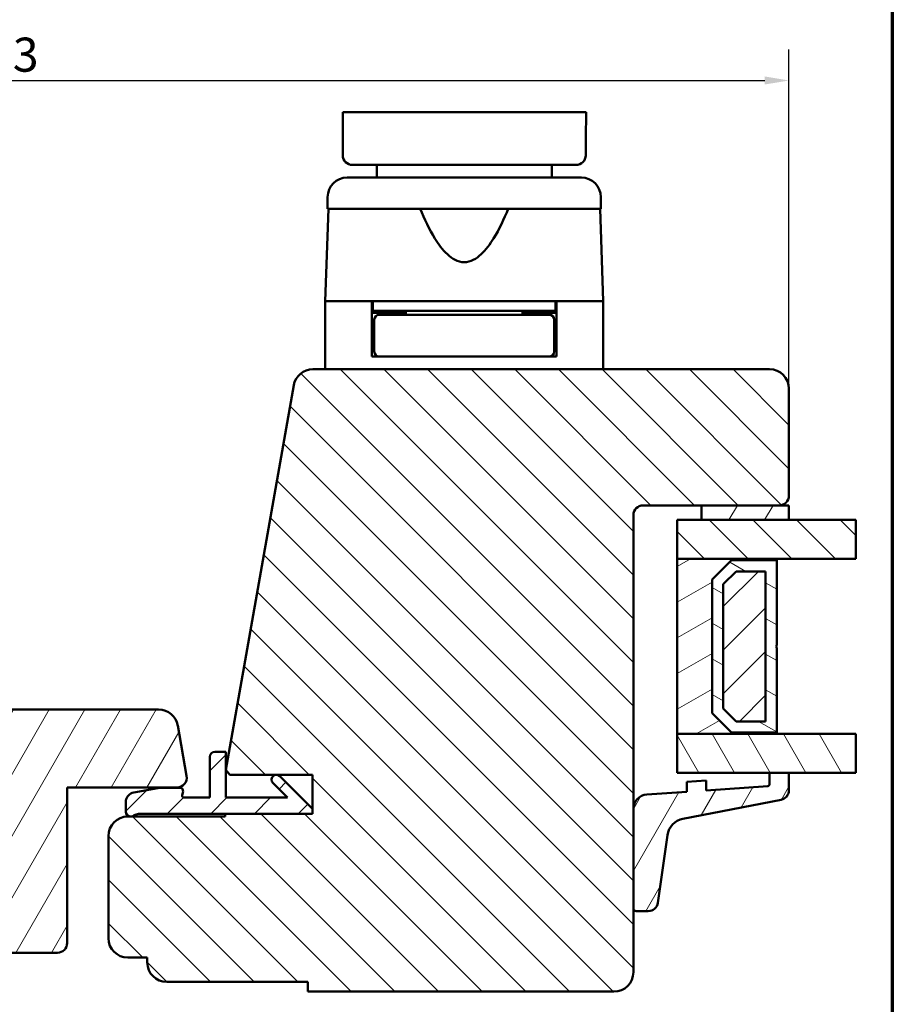
# Model space of a CAD drawing. Units: millimetres. Extents: x 13 to 405, y -584 to 287.
# Drawn here: x 315 to 405, y -511 to -409 of the extents above; entities that cross this region are included whole.
import ezdxf

# ---------------------------------------------------------------- set-up
doc = ezdxf.new("R2010")
doc.units = ezdxf.units.MM
for name, color, linetype, lineweight in [('Border (ISO)', 8, 'Continuous', 70), ('Break Line (ISO)', 8, 'Continuous', 50), ('Dimension (ISO)', 3, 'Continuous', 25), ('Hatch (ISO)', 8, 'Continuous', 18), ('Visible (ISO)', 7, 'Continuous', 50)]:
    doc.layers.add(name, color=color, linetype=linetype, lineweight=lineweight)
doc.styles.add('Note Text (ISO)', font='tahoma.ttf')
doc.dimstyles.new('Default (ISO)', dxfattribs={"dimtxt": 3.5, "dimasz": 2.5, "dimexe": 3.175, "dimexo": 0, "dimgap": 0.762, "dimtad": 1, "dimrnd": 1e-08, "dimtxsty": 'Note Text (ISO)', "dimcen": 0.09, "dimdle": 10, "dimclrd": 256, "dimclre": 256, "dimclrt": 256, "dimazin": 2, "dimtfac": 1.001486, "dimtmove": 0, "dimatfit": 3, "dimfxl": 1, "dimtolj": 1, "dimtzin": 0, "dimlwd": -1, "dimlwe": -1, "dimarcsym": 0})
pattern_1 = [(60, (205, -594), (-2.74963, 1.5875), [])]
pattern_2 = [(135.0002, (205, -594), (-2.245056, -2.245072), [])]
pattern_3 = [(45, (205, -594), (-2.245064, 2.245064), [])]

# ---------------------------------------------------------------- blocks, each defined once
blk = doc.blocks.new('Borders LEIAB A4 Border')
at = {"layer": 'Border (ISO)'}
blk.add_line((200, 287), (200, 10), dxfattribs=at)
blk = doc.blocks.new('*D39')
at = {"layer": 'Defpoints', "color": 0, "transparency": 16777216}
for p in [(394.37, -415.67), (231.17, -447.35), (394.37, -447.35)]:
    blk.add_point(p, dxfattribs=at)
at = {"layer": 'Dimension (ISO)', "transparency": 16777216}
for p, q in [((231.17, -447.35), (231.17, -412.49)), ((394.37, -447.35), (394.37, -412.49)), ((233.67, -415.67), (391.87, -415.67))]:
    blk.add_line(p, q, dxfattribs=at)
for points in [[(233.67, -415.25), (233.67, -416.08), (231.17, -415.67)], [(391.87, -415.25), (391.87, -416.08), (394.37, -415.67)]]:
    blk.add_solid(points, dxfattribs=at)
at = {"layer": 'Dimension (ISO)', "transparency": 16777216, "insert": (309.23, -411.26), "char_height": 3.5, "attachment_point": 1, "style": 'Note Text (ISO)'}
blk.add_mtext('\\A1;163', dxfattribs=at)

msp = doc.modelspace()

# ---------------------------------------------------------------- hatches: boundary and pattern name
at = {"layer": 'Hatch (ISO)'}
h = msp.add_hatch(dxfattribs=at)
h.set_pattern_fill('ANSI31', color=256, scale=25.4, angle=90.00021, style=0)
h.set_pattern_definition(pattern_2)
edge = h.paths.add_edge_path()
edge.add_line((336.865, -487.047), (345.355, -487.047))
edge.add_line((345.355, -487.047), (345.355, -491.047))
edge.add_line((345.355, -491.047), (336.365, -491.047))
edge.add_line((336.365, -491.047), (336.365, -491.347))
edge.add_line((336.365, -491.347), (326.365, -491.347))
edge.add_ellipse((326.365, -493.347), major_axis=(-2, 0), ratio=1, start_angle=270, end_angle=360)
edge.add_line((324.365, -493.347), (324.365, -503.847))
edge.add_ellipse((326.365, -503.847), major_axis=(0, -2), ratio=1, start_angle=270, end_angle=360)
edge.add_line((326.365, -505.847), (328.365, -505.847))
edge.add_line((328.365, -505.847), (328.365, -506.347))
edge.add_ellipse((330.365, -506.347), major_axis=(0, -2), ratio=1, start_angle=270, end_angle=360)
edge.add_line((330.365, -508.347), (344.865, -508.347))
edge.add_line((344.865, -508.347), (344.865, -509.347))
edge.add_line((344.865, -509.347), (376.365, -509.347))
edge.add_ellipse((376.365, -507.347), major_axis=(2, 0), ratio=1, start_angle=270, end_angle=360)
edge.add_line((378.365, -507.347), (378.365, -460.347))
edge.add_ellipse((379.365, -460.347), major_axis=(0, 1), ratio=1, start_angle=0, end_angle=90, ccw=False)
edge.add_line((379.365, -459.347), (393.365, -459.347))
edge.add_ellipse((393.365, -458.347), major_axis=(1, 0), ratio=1, start_angle=270, end_angle=360)
edge.add_line((394.365, -458.347), (394.365, -447.347))
edge.add_ellipse((392.365, -447.347), major_axis=(0, 2), ratio=1, start_angle=270, end_angle=360)
edge.add_line((392.365, -445.347), (345.396, -445.347))
edge.add_ellipse((345.396, -447.347), major_axis=(-2, 0), ratio=1, start_angle=270, end_angle=350)
edge.add_line((343.427, -446.999), (336.452, -486.554))
edge.add_line((336.452, -486.554), (336.865, -487.047))
h = msp.add_hatch(dxfattribs=at)
h.set_pattern_fill('ANSI31', color=256, scale=25.4, angle=14.99998, style=0)
h.set_pattern_definition(pattern_1)
h.paths.add_polyline_path([(385.365, -459.347), (385.365, -460.847), (394.365, -460.847), (394.365, -459.347)])
h = msp.add_hatch(dxfattribs=at)
h.set_pattern_fill('ANSI31', color=256, scale=25.4, angle=90.00021, style=0)
h.set_pattern_definition(pattern_2)
h.paths.add_polyline_path([(401.241, -460.847), (401.241, -464.847), (382.865, -464.847), (382.865, -460.847)])
h = msp.add_hatch(dxfattribs=at)
h.set_pattern_fill('ANSI31', color=256, scale=25.4, angle=-14.99998, style=0)
h.set_pattern_definition([(30, (205, -594), (-1.5875, 2.74963), [])])
h.paths.add_polyline_path([(393.115, -464.847), (382.865, -464.847), (382.865, -482.847), (393.115, -482.847), (393.115, -482.707), (388.465, -482.707), (386.465, -480.707), (386.465, -466.987), (388.465, -464.987), (393.115, -464.987)])
h = msp.add_hatch(dxfattribs=at)
h.set_pattern_fill('ANSI31', color=256, scale=25.4, angle=105.00025, style=0)
h.set_pattern_definition([(150.0002, (205, -594), (-1.58749, -2.749637), [])])
h.paths.add_polyline_path([(388.465, -464.987), (386.465, -466.987), (386.465, -480.707), (388.465, -482.707), (393.115, -482.707), (393.115, -473.947), (393.015, -473.847), (393.115, -473.747), (393.115, -464.987)])
h.paths.add_polyline_path([(391.965, -466.137), (391.965, -481.557), (388.942, -481.557), (387.615, -480.23), (387.615, -467.463), (388.942, -466.137)], flags=0)
h = msp.add_hatch(dxfattribs=at)
h.set_pattern_fill('ANSI31', color=256, scale=25.4, style=0)
h.set_pattern_definition(pattern_3)
h.paths.add_polyline_path([(391.965, -466.137), (388.942, -466.137), (387.615, -467.463), (387.615, -480.23), (388.942, -481.557), (391.965, -481.557)])
h = msp.add_hatch(dxfattribs=at)
h.set_pattern_fill('ANSI31', color=256, scale=25.4, angle=14.99998, style=0)
h.set_pattern_definition(pattern_1)
edge = h.paths.add_edge_path()
edge.add_line((320.123, -488.347), (331.425, -488.347))
edge.add_ellipse((331.425, -487.347), major_axis=(1, 0), ratio=1, start_angle=270, end_angle=370)
edge.add_line((332.41, -487.173), (331.498, -481.999))
edge.add_ellipse((329.528, -482.347), major_axis=(-0.347, 1.97), ratio=1, start_angle=270, end_angle=350)
edge.add_line((329.528, -480.347), (290.367, -480.347))
edge.add_ellipse((290.367, -482.347), major_axis=(-2, 0), ratio=1, start_angle=270, end_angle=370)
edge.add_line((288.398, -482.694), (289.778, -490.52))
edge.add_ellipse((290.763, -490.347), major_axis=(0.174, -0.985), ratio=1, start_angle=270, end_angle=350)
edge.add_line((290.763, -491.347), (301.123, -491.347))
edge.add_line((301.123, -491.347), (301.123, -504.347))
edge.add_ellipse((302.123, -504.347), major_axis=(0, -1), ratio=1, start_angle=270, end_angle=360)
edge.add_line((302.123, -505.347), (319.123, -505.347))
edge.add_ellipse((319.123, -504.347), major_axis=(1, 0), ratio=1, start_angle=270, end_angle=360)
edge.add_line((320.123, -504.347), (320.123, -488.347))
h = msp.add_hatch(dxfattribs=at)
h.set_pattern_fill('ANSI31', color=256, scale=25.4, angle=75.00018, style=0)
h.set_pattern_definition([(120.0002, (205, -594), (-2.749626, -1.58751), [])])
h.paths.add_polyline_path([(401.241, -482.847), (401.241, -486.847), (382.865, -486.847), (382.865, -482.847)])
h = msp.add_hatch(dxfattribs=at)
h.set_pattern_fill('ANSI31', color=256, scale=25.4, style=0)
h.set_pattern_definition(pattern_3)
edge = h.paths.add_edge_path()
edge.add_line((329.61, -488.405), (326.806, -488.921))
edge.add_ellipse((327.155, -489.858), major_axis=(-0.937, -0.349), ratio=1, start_angle=270, end_angle=339.58494)
edge.add_line((326.155, -489.858), (326.155, -490.847))
edge.add_ellipse((326.655, -490.847), major_axis=(0, -0.5), ratio=1, start_angle=270, end_angle=360)
edge.add_line((326.655, -491.347), (326.809, -491.347))
edge.add_ellipse((327.709, -492.547), major_axis=(1.2, 0.9), ratio=1, start_angle=53.1301, end_angle=90, ccw=False)
edge.add_line((327.709, -491.047), (345.355, -491.047))
edge.add_line((345.355, -491.047), (345.355, -490.547))
edge.add_line((345.355, -490.547), (342.002, -487.193))
edge.add_ellipse((341.648, -487.547), major_axis=(-0.354, 0.354), ratio=1, start_angle=270, end_angle=450)
edge.add_line((341.295, -487.9), (342.791, -489.397))
edge.add_line((342.791, -489.397), (336.455, -489.397))
edge.add_line((336.455, -489.397), (336.455, -484.697))
edge.add_line((336.455, -484.697), (335.305, -484.697))
edge.add_ellipse((335.305, -485.197), major_axis=(-0.5, 0), ratio=1, start_angle=270, end_angle=360)
edge.add_line((334.805, -485.197), (334.805, -489.397))
edge.add_line((334.805, -489.397), (332.155, -489.397))
edge.add_ellipse((332.155, -489.197), major_axis=(-0.2, 0), ratio=1, start_angle=349.04094, end_angle=450, ccw=False)
edge.add_line((331.959, -489.159), (332.037, -488.754))
edge.add_ellipse((331.743, -488.697), major_axis=(0.057, 0.295), ratio=1, start_angle=270, end_angle=370.95906)
edge.add_line((331.743, -488.397), (329.701, -488.397))
edge.add_ellipse((329.701, -488.897), major_axis=(-0.5, 0), ratio=1, start_angle=270, end_angle=280.43326)
h = msp.add_hatch(dxfattribs=at)
h.set_pattern_fill('ANSI31', color=256, scale=25.4, angle=14.99998, style=0)
h.set_pattern_definition(pattern_1)
edge = h.paths.add_edge_path()
edge.add_ellipse((392.165, -488.012), major_axis=(0, -0.2), ratio=1, start_angle=4, end_angle=90)
edge.add_line((392.365, -488.012), (392.365, -486.847))
edge.add_line((392.365, -486.847), (394.365, -486.847))
edge.add_line((394.365, -486.847), (394.365, -488.63))
edge.add_ellipse((393.365, -488.63), major_axis=(0.982, 0.19), ratio=1, start_angle=270, end_angle=349.02742, ccw=False)
edge.add_line((393.556, -489.611), (383.466, -491.568))
edge.add_ellipse((383.847, -493.531), major_axis=(0.28, 1.98), ratio=1, start_angle=19.01683, end_angle=90)
edge.add_line((381.866, -493.251), (380.885, -500.199))
edge.add_ellipse((379.894, -500.059), major_axis=(1, 0), ratio=1, start_angle=270, end_angle=351.95575, ccw=False)
edge.add_line((379.894, -501.059), (378.665, -501.059))
edge.add_ellipse((378.665, -500.759), major_axis=(0, -0.3), ratio=1, start_angle=270, end_angle=360, ccw=False)
edge.add_line((378.365, -500.759), (378.365, -490.576))
edge.add_ellipse((379.865, -490.576), major_axis=(-1.496, -0.105), ratio=1, start_angle=270, end_angle=356, ccw=False)
edge.add_line((379.761, -489.08), (383.865, -488.793))
edge.add_line((383.865, -488.793), (383.865, -487.79))
edge.add_line((383.865, -487.79), (385.865, -487.651))
edge.add_line((385.865, -487.651), (385.865, -488.653))
edge.add_line((385.865, -488.653), (392.179, -488.211))

# ---------------------------------------------------------------- linework, layer by layer
at = {"layer": 'Break Line (ISO)'}
for p, q in [((348.49, -418.912), (373.509, -418.912)), ((401.241, -460.847), (401.241, -464.847)), ((401.241, -482.847), (401.241, -486.847))]:
    msp.add_line(p, q, dxfattribs=at)
at = {"layer": 'Visible (ISO)'}
for p, q in [((351.965, -424.347), (351.965, -425.647)), ((369.965, -424.347), (369.965, -425.647)), ((373.015, -425.647), (348.915, -425.647)), ((346.915, -427.647), (346.915, -428.847)), ((375.015, -427.647), (375.015, -428.847)), ((346.997, -428.847), (346.665, -438.347)), ((375.015, -428.847), (346.915, -428.847)), ((374.933, -428.847), (375.265, -438.347)), ((354.166, -438.347), (346.665, -438.347)), ((351.465, -438.347), (346.665, -438.347)), ((346.665, -438.347), (346.665, -445.347)), ((351.465, -444.047), (351.465, -438.347)), ((351.565, -438.347), (351.565, -439.347)), ((367.765, -438.347), (354.166, -438.347)), ((375.265, -438.347), (367.765, -438.347)), ((370.365, -438.347), (370.365, -439.347)), ((375.265, -438.347), (370.465, -438.347)), ((370.465, -444.047), (370.465, -438.347)), ((375.265, -438.347), (375.265, -445.347)), ((351.565, -439.347), (351.465, -439.347)), ((354.965, -439.547), (351.465, -439.547)), ((370.365, -439.347), (351.565, -439.347)), ((351.715, -440.247), (351.715, -443.547)), ((355.081, -439.747), (352.215, -439.747)), ((354.965, -439.347), (354.965, -439.747)), ((366.85, -439.747), (355.081, -439.747)), ((369.715, -439.747), (366.85, -439.747)), ((366.965, -439.347), (366.965, -439.747)), ((370.465, -439.547), (366.965, -439.547)), ((370.215, -440.247), (370.215, -443.547)), ((370.465, -439.347), (370.365, -439.347)), ((351.715, -442.547), (351.465, -442.547)), ((370.465, -442.547), (370.215, -442.547)), ((352.215, -444.047), (351.465, -444.047)), ((352.215, -444.047), (355.081, -444.047)), ((355.081, -444.047), (366.85, -444.047)), ((366.85, -444.047), (369.715, -444.047)), ((370.465, -444.047), (369.715, -444.047)), ((392.365, -445.347), (345.396, -445.347)), ((343.427, -446.999), (336.452, -486.554)), ((394.365, -458.347), (394.365, -447.347)), ((379.365, -459.347), (393.365, -459.347)), ((385.365, -459.347), (385.365, -460.847)), ((394.365, -459.347), (385.365, -459.347)), ((394.365, -460.847), (394.365, -459.347)), ((378.365, -507.347), (378.365, -460.347)), ((401.241, -460.847), (382.865, -460.847)), ((382.865, -460.847), (382.865, -464.847)), ((385.365, -460.847), (394.365, -460.847)), ((393.115, -464.847), (382.865, -464.847)), ((382.865, -464.847), (382.865, -482.847)), ((382.865, -464.847), (401.241, -464.847)), ((386.465, -466.987), (388.465, -464.987)), ((388.465, -464.987), (386.465, -466.987)), ((388.465, -464.987), (393.115, -464.987)), ((393.115, -464.987), (388.465, -464.987)), ((393.115, -464.987), (393.115, -464.847)), ((393.115, -473.747), (393.115, -464.987)), ((387.615, -467.463), (388.942, -466.137)), ((388.942, -466.137), (387.615, -467.463)), ((388.942, -466.137), (391.965, -466.137)), ((391.965, -466.137), (388.942, -466.137)), ((391.965, -466.137), (391.965, -481.557)), ((391.965, -481.557), (391.965, -466.137)), ((386.465, -480.707), (386.465, -466.987)), ((386.465, -466.987), (386.465, -480.707)), ((387.615, -480.23), (387.615, -467.463)), ((387.615, -467.463), (387.615, -480.23)), ((393.015, -473.847), (393.115, -473.747)), ((393.115, -473.947), (393.015, -473.847)), ((393.115, -482.707), (393.115, -473.947)), ((329.528, -480.347), (290.367, -480.347)), ((388.465, -482.707), (386.465, -480.707)), ((386.465, -480.707), (388.465, -482.707)), ((388.942, -481.557), (387.615, -480.23)), ((387.615, -480.23), (388.942, -481.557)), ((391.965, -481.557), (388.942, -481.557)), ((388.942, -481.557), (391.965, -481.557)), ((332.41, -487.173), (331.498, -481.999)), ((382.865, -482.847), (393.115, -482.847)), ((401.241, -482.847), (382.865, -482.847)), ((382.865, -482.847), (382.865, -486.847)), ((393.115, -482.707), (388.465, -482.707)), ((388.465, -482.707), (393.115, -482.707)), ((393.115, -482.847), (393.115, -482.707)), ((336.455, -484.697), (335.305, -484.697)), ((336.455, -489.397), (336.455, -484.697)), ((334.805, -485.197), (334.805, -489.397)), ((336.452, -486.554), (336.865, -487.047)), ((382.865, -486.847), (401.241, -486.847)), ((394.365, -486.847), (392.365, -486.847)), ((392.365, -486.847), (392.365, -488.012)), ((394.365, -488.63), (394.365, -486.847)), ((336.865, -487.047), (345.355, -487.047)), ((341.295, -487.9), (342.791, -489.397)), ((345.355, -490.547), (342.002, -487.193)), ((345.355, -487.047), (345.355, -491.047)), ((385.865, -487.651), (383.865, -487.79)), ((383.865, -487.79), (383.865, -488.793)), ((385.865, -488.653), (385.865, -487.651)), ((320.123, -488.347), (331.425, -488.347)), ((320.123, -504.347), (320.123, -488.347)), ((329.61, -488.405), (326.806, -488.921)), ((331.743, -488.397), (329.701, -488.397)), ((331.959, -489.159), (332.037, -488.754)), ((383.865, -488.793), (379.761, -489.08)), ((392.179, -488.211), (385.865, -488.653)), ((326.155, -489.858), (326.155, -490.847)), ((334.805, -489.397), (332.155, -489.397)), ((342.791, -489.397), (336.455, -489.397)), ((383.466, -491.568), (393.556, -489.611)), ((345.355, -491.047), (345.355, -490.547)), ((378.365, -490.576), (378.365, -500.759)), ((336.365, -491.347), (326.365, -491.347)), ((326.655, -491.347), (326.809, -491.347)), ((327.709, -491.047), (345.355, -491.047)), ((345.355, -491.047), (336.365, -491.047)), ((336.365, -491.047), (336.365, -491.347)), ((324.365, -493.347), (324.365, -503.847)), ((380.885, -500.199), (381.866, -493.251)), ((378.665, -501.059), (379.894, -501.059)), ((302.123, -505.347), (319.123, -505.347)), ((326.365, -505.847), (328.365, -505.847)), ((328.365, -505.847), (328.365, -506.347)), ((330.365, -508.347), (344.865, -508.347)), ((344.865, -508.347), (344.865, -509.347)), ((344.865, -509.347), (376.365, -509.347))]:
    msp.add_line(p, q, dxfattribs=at)
for centre, radius, start, end in [((348.915, -427.647), 2, 90, 180), ((373.015, -427.647), 2, 0, 90), ((352.215, -440.247), 0.5, 90, 180), ((369.715, -440.247), 0.5, 0, 90), ((352.215, -443.547), 0.5, 180, 270), ((369.715, -443.547), 0.5, 270, 0), ((345.396, -447.347), 2, 90, 170), ((392.365, -447.347), 2, 0, 90), ((393.365, -458.347), 1, 270, 0), ((379.365, -460.347), 1, 90, 180), ((329.528, -482.347), 2, 10, 90), ((335.305, -485.197), 0.5, 90, 180), ((331.425, -487.347), 1, 270, 10), ((341.648, -487.547), 0.5, 45, 225), ((327.155, -489.858), 1, 110.41506, 180), ((329.701, -488.897), 0.5, 90, 100.43326), ((331.743, -488.697), 0.3, 349.04094, 90), ((392.165, -488.012), 0.2, 274, 0), ((393.365, -488.63), 1, 280.97258, 0), ((332.155, -489.197), 0.2, 169.04094, 270), ((379.865, -490.576), 1.5, 94, 180), ((326.655, -490.847), 0.5, 180, 270), ((326.365, -493.347), 2, 90, 180), ((327.709, -492.547), 1.5, 90, 126.8699), ((383.847, -493.531), 2, 100.97258, 171.95575), ((378.665, -500.759), 0.3, 180, 270), ((379.894, -500.059), 1, 270, 351.95575), ((326.365, -503.847), 2, 180, 270), ((319.123, -504.347), 1, 270, 0), ((330.365, -506.347), 2, 180, 270), ((376.365, -507.347), 2, 270, 0)]:
    msp.add_arc(centre, radius, start, end, dxfattribs=at)
for centre, major_axis, ratio, start_param, end_param in [((348.469, -423.348), (0.0005, -0.0731), 0.0441652, 4.5386822, 4.8950516), ((349.467, -423.347), (-0.998, 0.077), 0.9988451, 0.091147, 1.6479079), ((372.466, -423.347), (0.998, 0.075), 0.9988939, 4.6371306, 6.190288)]:
    msp.add_ellipse(centre, major_axis=major_axis, ratio=ratio, start_param=start_param, end_param=end_param, dxfattribs=at)
for points in [[(348.466, -423.335), (348.468, -421.852), (348.476, -420.377), (348.49, -418.912)], [(373.509, -418.912), (373.484, -420.378), (373.471, -421.854), (373.467, -423.339)]]:
    msp.add_open_spline(points, degree=3, dxfattribs=at)
for points, knots in [([(373.466, -423.365), (373.466, -423.36), (373.466, -423.356), (373.467, -423.348), (373.467, -423.343), (373.467, -423.339)], [0.0000015223, 0.0000015223, 0.0000015223, 0.0000015223, 0.0012699418, 0.0012699418, 0.0025541648, 0.0025541648, 0.0025541648, 0.0025541648]), ([(349.467, -424.347), (349.541, -424.347), (349.613, -424.347), (349.685, -424.347), (349.687, -424.347), (349.688, -424.347), (349.689, -424.347), (349.698, -424.347), (349.706, -424.347), (349.714, -424.347), (349.715, -424.347), (349.716, -424.347), (349.717, -424.347), (349.721, -424.347), (349.724, -424.347), (349.729, -424.347), (349.734, -424.347), (349.74, -424.347), (349.749, -424.347), (349.75, -424.347), (349.751, -424.347), (349.752, -424.347), (349.789, -424.347), (349.856, -424.347), (349.955, -424.347), (349.957, -424.347), (349.958, -424.347), (349.96, -424.347), (350.059, -424.347), (350.188, -424.347), (350.351, -424.347), (350.36, -424.347), (350.368, -424.347), (350.377, -424.347), (350.453, -424.347), (350.535, -424.347), (350.625, -424.347), (350.725, -424.347), (350.834, -424.347), (350.95, -424.347), (350.963, -424.347), (350.975, -424.347), (350.988, -424.347), (351.225, -424.347), (351.494, -424.347), (351.789, -424.347), (352.061, -424.347), (352.355, -424.347), (352.677, -424.347), (352.702, -424.347), (352.727, -424.347), (352.751, -424.347), (353.075, -424.347), (353.419, -424.347), (353.78, -424.347), (353.809, -424.347), (353.839, -424.347), (353.869, -424.347), (354.231, -424.347), (354.609, -424.347), (355.006, -424.347), (355.044, -424.347), (355.082, -424.347), (355.121, -424.347), (355.515, -424.347), (355.929, -424.347), (356.351, -424.347), (356.391, -424.347), (356.432, -424.347), (356.472, -424.347), (356.896, -424.347), (357.329, -424.347), (357.769, -424.347), (357.818, -424.347), (357.866, -424.347), (357.915, -424.347), (358.351, -424.347), (358.794, -424.347), (359.246, -424.347), (359.298, -424.347), (359.35, -424.347), (359.401, -424.347), (359.852, -424.347), (360.306, -424.347), (360.756, -424.347), (360.811, -424.347), (360.865, -424.347), (360.92, -424.347), (361.177, -424.347), (361.433, -424.347), (361.688, -424.347), (361.879, -424.347), (362.069, -424.347), (362.259, -424.347), (362.323, -424.347), (362.387, -424.347), (362.45, -424.347), (362.887, -424.347), (363.324, -424.347), (363.752, -424.347), (363.819, -424.347), (363.886, -424.347), (363.952, -424.347), (364.443, -424.347), (364.922, -424.347), (365.389, -424.347), (365.785, -424.347), (366.174, -424.347), (366.552, -424.347), (366.619, -424.347), (366.686, -424.347), (366.752, -424.347), (367.124, -424.347), (367.479, -424.347), (367.818, -424.347), (368.218, -424.347), (368.594, -424.347), (368.949, -424.347), (369.008, -424.347), (369.067, -424.347), (369.125, -424.347), (369.24, -424.347), (369.354, -424.347), (369.464, -424.347), (369.63, -424.347), (369.791, -424.347), (369.943, -424.347), (369.996, -424.347), (370.049, -424.347), (370.1, -424.347), (370.343, -424.347), (370.566, -424.347), (370.769, -424.347), (370.814, -424.347), (370.857, -424.347), (370.899, -424.347), (371.093, -424.347), (371.267, -424.347), (371.421, -424.347), (371.455, -424.347), (371.489, -424.347), (371.522, -424.347), (371.577, -424.347), (371.629, -424.347), (371.677, -424.347), (371.755, -424.347), (371.823, -424.347), (371.883, -424.347), (371.907, -424.347), (371.929, -424.347), (371.95, -424.347), (372.004, -424.347), (372.05, -424.347), (372.087, -424.347), (372.109, -424.347), (372.128, -424.347), (372.145, -424.347), (372.155, -424.347), (372.165, -424.347), (372.173, -424.347), (372.183, -424.347), (372.19, -424.347), (372.196, -424.347), (372.202, -424.347), (372.207, -424.347), (372.212, -424.347), (372.218, -424.347), (372.224, -424.347), (372.23, -424.347), (372.234, -424.347), (372.238, -424.347), (372.242, -424.347), (372.319, -424.347), (372.392, -424.347), (372.465, -424.347)], [0, 0, 0, 0, 0.005715469, 0.005715469, 0.005715469, 0.005819252, 0.005819252, 0.005819252, 0.006472286, 0.006472286, 0.006472286, 0.006546659, 0.006546659, 0.006546659, 0.006850704, 0.006850704, 0.006850704, 0.007229454, 0.007229454, 0.007229454, 0.007274065, 0.007274065, 0.007274065, 0.008728878, 0.008728878, 0.008728878, 0.00875196, 0.00875196, 0.00875196, 0.010183691, 0.010183691, 0.010183691, 0.010258598, 0.010258598, 0.010258598, 0.010911098, 0.010911098, 0.010911098, 0.011638504, 0.011638504, 0.011638504, 0.011716319, 0.011716319, 0.011716319, 0.013188407, 0.013188407, 0.013188407, 0.01454813, 0.01454813, 0.01454813, 0.014651855, 0.014651855, 0.014651855, 0.016002943, 0.016002943, 0.016002943, 0.016114039, 0.016114039, 0.016114039, 0.017457756, 0.017457756, 0.017457756, 0.017587555, 0.017587555, 0.017587555, 0.018912569, 0.018912569, 0.018912569, 0.019039745, 0.019039745, 0.019039745, 0.020367382, 0.020367382, 0.020367382, 0.020513814, 0.020513814, 0.020513814, 0.021822195, 0.021822195, 0.021822195, 0.021971752, 0.021971752, 0.021971752, 0.023277008, 0.023277008, 0.023277008, 0.023435229, 0.023435229, 0.023435229, 0.024177379, 0.024177379, 0.024177379, 0.024731821, 0.024731821, 0.024731821, 0.02491713, 0.02491713, 0.02491713, 0.026186634, 0.026186634, 0.026186634, 0.026385069, 0.026385069, 0.026385069, 0.027851412, 0.027851412, 0.027851412, 0.02909626, 0.02909626, 0.02909626, 0.029317217, 0.029317217, 0.029317217, 0.030551073, 0.030551073, 0.030551073, 0.032005886, 0.032005886, 0.032005886, 0.032249092, 0.032249092, 0.032249092, 0.032733293, 0.032733293, 0.032733293, 0.033460699, 0.033460699, 0.033460699, 0.033714474, 0.033714474, 0.033714474, 0.034915512, 0.034915512, 0.034915512, 0.035177295, 0.035177295, 0.035177295, 0.036370325, 0.036370325, 0.036370325, 0.036640512, 0.036640512, 0.036640512, 0.037097732, 0.037097732, 0.037097732, 0.037825138, 0.037825138, 0.037825138, 0.038107077, 0.038107077, 0.038107077, 0.038839452, 0.038839452, 0.038839452, 0.039279951, 0.039279951, 0.039279951, 0.039571112, 0.039571112, 0.039571112, 0.039936723, 0.039936723, 0.039936723, 0.040302227, 0.040302227, 0.040302227, 0.040734764, 0.040734764, 0.040734764, 0.041033092, 0.041033092, 0.041033092, 0.046554016, 0.046554016, 0.046554016, 0.046554016]), ([(356.432, -428.847), (356.875, -429.926), (357.362, -430.961), (358.3, -432.476), (358.729, -433.072), (359.478, -433.77), (359.744, -433.969), (360.319, -434.257), (360.626, -434.347), (361.304, -434.347), (361.612, -434.257), (362.186, -433.969), (362.452, -433.77), (363.201, -433.072), (363.63, -432.476), (364.569, -430.961), (365.055, -429.926), (365.498, -428.847)], [1.1631612, 1.1631612, 1.1631612, 1.1631612, 1.5000998, 1.5000998, 1.7035743, 1.7035743, 1.8053116, 1.8053116, 1.9070488, 1.9070488, 2.008786, 2.008786, 2.1105233, 2.1105233, 2.3139978, 2.3139978, 2.6509364, 2.6509364, 2.6509364, 2.6509364])]:
    msp.add_open_spline(points, degree=3, knots=knots, dxfattribs=at)

# ---------------------------------------------------------------- block references
msp.add_blockref('Borders LEIAB A4 Border', (205, -594))

# ---------------------------------------------------------------- dimensions: what is measured, and where the dimension line sits
at = {"layer": 'Dimension (ISO)'}
dim = msp.add_linear_dim(base=(394.365, -415.667), p1=(231.165, -447.347), p2=(394.365, -447.347), angle=180, dimstyle='Default (ISO)', override={"dimgap": 0.762, "dimdec": 0, "dimtol": 0, "dimlim": 0, "dimtp": 0, "dimtm": 0, "dimtdec": 2, "dimtofl": 0, "dimatfit": 1}, dxfattribs=at)
dim.commit()
dim.dimension.update_dxf_attribs({"geometry": '*D39', "text_midpoint": (312.765, -415.667), "dimtype": 160})

doc.saveas('drawing.dxf')
